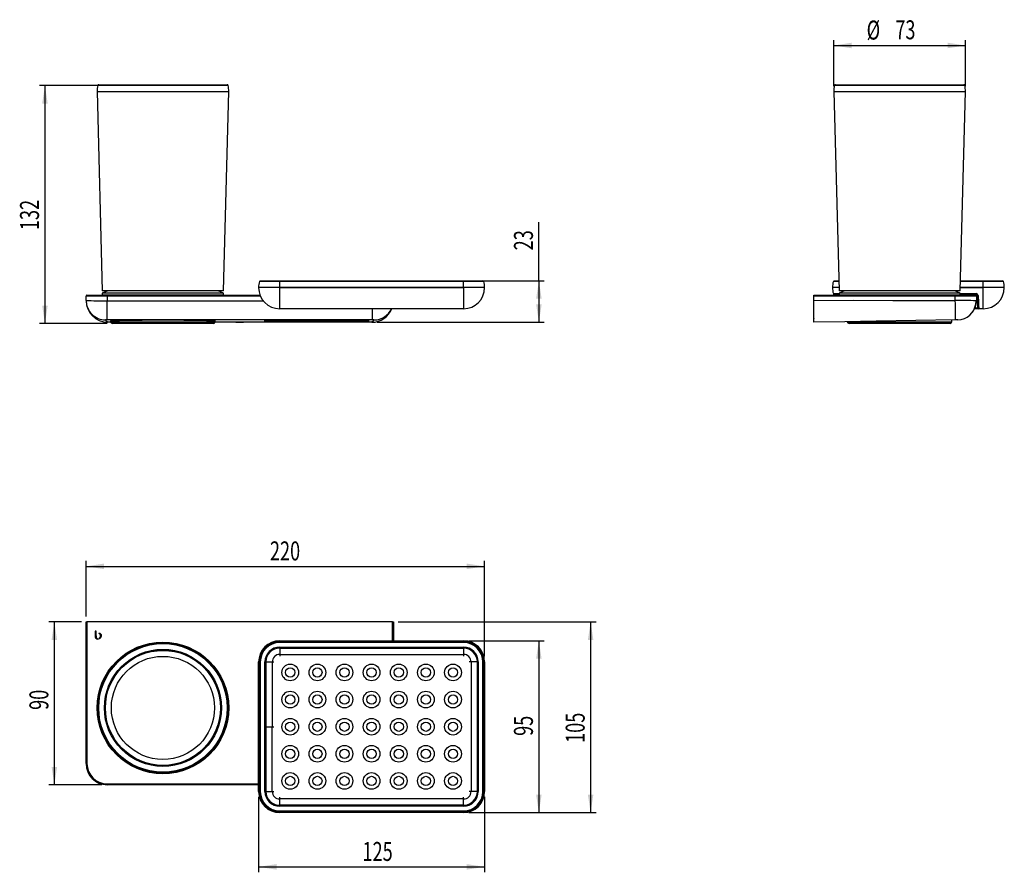
# Model space of a CAD drawing. Extents: x 99 to 280, y 100 to 257.
import ezdxf
from ezdxf.enums import TextEntityAlignment as Align

# ---------------------------------------------------------------- set-up
doc = ezdxf.new("R2010")
doc.units = 0
doc.layers.get('0').update_dxf_attribs({"linetype": 'CONTINUOUS'})
doc.dimstyles.new('SLDDIMSTYLE0', dxfattribs={"dimtxt": 3.5, "dimasz": 3.302, "dimexe": 0, "dimexo": 0.0625, "dimgap": 0.875, "dimtad": 1, "dimlfac": 3, "dimrnd": 1e-09, "dimzin": 12, "dimsah": 1, "dimcen": 0.09, "dimazin": 3, "dimtfac": 1, "dimtofl": 0, "dimtmove": 0, "dimatfit": 3})
doc.dimstyles.new('SLDDIMSTYLE1', dxfattribs={"dimtxt": 3.5, "dimasz": 3.302, "dimexe": 0, "dimexo": 0.0625, "dimgap": 0.875, "dimtad": 1, "dimlfac": 3, "dimrnd": 1e-09, "dimzin": 12, "dimsah": 1, "dimcen": 0.09, "dimazin": 3, "dimtfac": 1, "dimtmove": 0, "dimatfit": 3})
doc.dimstyles.new('SLDDIMSTYLE2', dxfattribs={"dimtxt": 3.5, "dimasz": 3.302, "dimexe": 0, "dimexo": 0.0625, "dimgap": 0.875, "dimtad": 1, "dimlfac": 3, "dimrnd": 1e-09, "dimzin": 12, "dimsah": 1, "dimcen": 0.09, "dimazin": 3, "dimtfac": 1, "dimtofl": 0, "dimtmove": 0, "dimatfit": 3})

# ---------------------------------------------------------------- blocks, each defined once
blk = doc.blocks.new('_D')
at = {"color": 7, "linetype": 'CONTINUOUS'}
for p, q in [((194.58, 208.91), (194.58, 219.71)), ((181.68, 208.91), (195.58, 208.91)), ((194.58, 208.91), (194.58, 201.28)), ((164.78, 201.28), (195.58, 201.28))]:
    blk.add_line(p, q, dxfattribs=at)
for points in [[(194.58, 208.91), (194.07, 205.61), (195.09, 205.61)], [(194.58, 201.28), (195.09, 204.58), (194.07, 204.58)]]:
    blk.add_solid(points, dxfattribs=at)
at = {"color": 7, "linetype": 'CONTINUOUS', "width": 0.7}
blk.add_text('23', height=3.5, rotation=90, dxfattribs=at).set_placement((194.58, 214.53, -17.5), align=Align.BOTTOM_LEFT)
blk = doc.blocks.new('_D_1')
at = {"color": 7, "linetype": 'CONTINUOUS'}
for p, q in [((113.66, 244.88), (102.54, 244.88)), ((103.54, 244.88), (103.54, 201.04)), ((114.98, 201.04), (102.54, 201.04))]:
    blk.add_line(p, q, dxfattribs=at)
for points in [[(103.54, 244.88), (103.03, 241.58), (104.05, 241.58)], [(103.54, 201.04), (104.05, 204.34), (103.03, 204.34)]]:
    blk.add_solid(points, dxfattribs=at)
at = {"color": 7, "linetype": 'CONTINUOUS', "width": 0.7}
blk.add_text('132', height=3.5, rotation=90, dxfattribs=at).set_placement((103.54, 218.26, -17.5), align=Align.BOTTOM_LEFT)
blk = doc.blocks.new('_D_2')
at = {"color": 7, "linetype": 'CONTINUOUS'}
for p, q in [((248.93, 244.81), (248.93, 253.28)), ((248.93, 252.28), (273.19, 252.28)), ((273.19, 244.81), (273.19, 253.28))]:
    blk.add_line(p, q, dxfattribs=at)
for points in [[(248.93, 252.28), (252.23, 251.77), (252.23, 252.79)], [(273.19, 252.28), (269.89, 252.79), (269.89, 251.77)]]:
    blk.add_solid(points, dxfattribs=at)
at = {"color": 7, "linetype": 'CONTINUOUS', "width": 0.7}
for s, p in [('%%c', (254.99, 252.28, 7.08)), ('73', (260.27, 252.33, 7.08))]:
    blk.add_text(s, height=3.5, dxfattribs=at).set_placement(p, align=Align.BOTTOM_LEFT)
blk = doc.blocks.new('_D_3')
at = {"color": 7, "linetype": 'CONTINUOUS'}
for p, q in [((110.28, 146.04), (104.27, 146.04)), ((105.27, 146.04), (105.27, 116.04)), ((114.02, 116.04), (104.27, 116.04))]:
    blk.add_line(p, q, dxfattribs=at)
for points in [[(105.27, 146.04), (104.77, 142.74), (105.78, 142.74)], [(105.27, 116.04), (105.78, 119.34), (104.77, 119.34)]]:
    blk.add_solid(points, dxfattribs=at)
at = {"color": 7, "linetype": 'CONTINUOUS', "width": 0.7}
blk.add_text('90', height=3.5, rotation=90, dxfattribs=at).set_placement((105.27, 129.84, -19.22), align=Align.BOTTOM_LEFT)
blk = doc.blocks.new('_D_4')
at = {"color": 7, "linetype": 'CONTINUOUS'}
for p, q in [((111.12, 147.04), (111.12, 157.29)), ((111.12, 156.29), (184.58, 156.29)), ((184.58, 139.68), (184.58, 157.29))]:
    blk.add_line(p, q, dxfattribs=at)
for points in [[(111.12, 156.29), (114.42, 155.78), (114.42, 156.8)], [(184.58, 156.29), (181.28, 156.8), (181.28, 155.78)]]:
    blk.add_solid(points, dxfattribs=at)
at = {"color": 7, "linetype": 'CONTINUOUS', "width": 0.7}
blk.add_text('220', height=3.5, dxfattribs=at).set_placement((145.01, 156.29, -19.22), align=Align.BOTTOM_LEFT)
blk = doc.blocks.new('_D_5')
at = {"color": 7, "linetype": 'CONTINUOUS'}
for p, q in [((181.68, 142.58), (195.57, 142.58)), ((194.57, 142.58), (194.57, 110.91)), ((181.68, 110.91), (195.57, 110.91))]:
    blk.add_line(p, q, dxfattribs=at)
for points in [[(194.57, 142.58), (194.07, 139.27), (195.08, 139.27)], [(194.57, 110.91), (195.08, 114.21), (194.07, 114.21)]]:
    blk.add_solid(points, dxfattribs=at)
at = {"color": 7, "linetype": 'CONTINUOUS', "width": 0.7}
blk.add_text('95', height=3.5, rotation=90, dxfattribs=at).set_placement((194.57, 125.05, -19.22), align=Align.BOTTOM_LEFT)
blk = doc.blocks.new('_D_6')
at = {"color": 7, "linetype": 'CONTINUOUS'}
for p, q in [((142.92, 113.81), (142.92, 99.91)), ((184.58, 113.81), (184.58, 99.91)), ((142.92, 100.91), (184.58, 100.91))]:
    blk.add_line(p, q, dxfattribs=at)
for points in [[(142.92, 100.91), (146.22, 100.4), (146.22, 101.42)], [(184.58, 100.91), (181.28, 101.42), (181.28, 100.4)]]:
    blk.add_solid(points, dxfattribs=at)
at = {"color": 7, "linetype": 'CONTINUOUS', "width": 0.7}
blk.add_text('125', height=3.5, dxfattribs=at).set_placement((162.07, 100.91, -19.22), align=Align.BOTTOM_LEFT)
blk = doc.blocks.new('_D_7')
at = {"color": 7, "linetype": 'CONTINUOUS'}
for p, q in [((168.62, 146.04), (205.11, 146.04)), ((204.11, 146.04), (204.11, 110.91)), ((181.68, 110.91), (205.11, 110.91))]:
    blk.add_line(p, q, dxfattribs=at)
for points in [[(204.11, 146.04), (203.61, 142.74), (204.62, 142.74)], [(204.11, 110.91), (204.62, 114.21), (203.61, 114.21)]]:
    blk.add_solid(points, dxfattribs=at)
at = {"color": 7, "linetype": 'CONTINUOUS', "width": 0.7}
blk.add_text('105', height=3.5, rotation=90, dxfattribs=at).set_placement((204.11, 123.76, -19.22), align=Align.BOTTOM_LEFT)

msp = doc.modelspace()

# ---------------------------------------------------------------- linework, layer by layer
at = {"color": 7, "linetype": 'CONTINUOUS'}
for p, q in [((113.4456, 245.0419), (137.1013, 245.0419)), ((137.1013, 245.0419), (137.1202, 245.0419)), ((249.2226, 245.0419), (272.8973, 245.0419)), ((113.1535, 243.8085), (114.1162, 207.0419)), ((136.4496, 207.0419), (137.4123, 243.8085)), ((248.9305, 243.8085), (249.8933, 207.0419)), ((272.2266, 207.0419), (273.1894, 243.8085)), ((143.2382, 208.9094), (146.8161, 208.9094)), ((146.8161, 208.9094), (180.6827, 208.9094)), ((180.6827, 208.9094), (184.2606, 208.9094)), ((249.0153, 208.9094), (249.8444, 208.9094)), ((272.2755, 208.9094), (276.4598, 208.9094)), ((276.4598, 208.9094), (280.0377, 208.9094)), ((115.1162, 207.0419), (114.1162, 206.6094)), ((136.4496, 207.0419), (114.1162, 207.0419)), ((136.4496, 206.6094), (135.4496, 207.0419)), ((142.9161, 207.676), (142.9161, 207.6765)), ((184.5827, 207.6765), (184.5827, 207.676)), ((248.6931, 207.676), (248.6931, 207.6765)), ((250.8933, 207.0419), (249.8933, 206.6094)), ((272.2266, 207.0419), (249.8933, 207.0419)), ((272.2266, 206.6094), (271.2266, 207.0419)), ((280.3598, 207.6765), (280.3598, 207.676)), ((111.1162, 205.3066), (111.1162, 206.1094)), ((111.1162, 205.3066), (111.1162, 205.2608)), ((111.2829, 206.276), (115.0162, 206.276)), ((114.1162, 206.6094), (114.1162, 206.3427)), ((136.4496, 206.6094), (114.1162, 206.6094)), ((115.0162, 206.276), (143.176, 206.276)), ((136.4496, 206.3427), (136.4496, 206.6094)), ((245.2266, 206.276), (271.3266, 206.276)), ((245.2266, 206.1094), (245.2266, 206.276)), ((245.2266, 205.2766), (245.2266, 206.1094)), ((245.2266, 201.276), (245.2266, 205.2766)), ((249.8933, 206.4427), (249.0154, 206.4427)), ((249.8933, 206.6094), (249.8933, 206.3427)), ((272.2266, 206.6094), (249.8933, 206.6094)), ((271.3266, 206.276), (275.06, 206.276)), ((272.2266, 206.3427), (272.2266, 206.6094)), ((275.2016, 206.4427), (272.2266, 206.4427)), ((275.2266, 206.1094), (275.2266, 205.2182)), ((180.6827, 203.776), (146.8161, 203.776)), ((275.6577, 203.776), (274.9011, 203.776)), ((276.4598, 203.776), (275.6577, 203.776)), ((115.6496, 201.5533), (115.6496, 201.376)), ((134.9162, 201.376), (134.9162, 201.5533)), ((143.9829, 201.5533), (143.9829, 201.5427)), ((155.9496, 201.5427), (143.9829, 201.5427)), ((155.9496, 201.5427), (155.9496, 201.6963)), ((158.3947, 201.5427), (155.9496, 201.5427)), ((158.3947, 201.5427), (158.3947, 201.68)), ((158.6214, 201.5427), (158.4581, 201.5427)), ((158.6531, 201.5427), (159.5448, 201.5427)), ((159.5448, 201.6672), (159.5448, 201.5427)), ((159.5448, 201.5427), (163.2496, 201.5427)), ((163.2496, 201.5427), (163.2496, 201.5533)), ((270.6933, 201.376), (270.6933, 201.7005)), ((271.7849, 201.7187), (272.415, 201.7866)), ((115.6649, 201.276), (115.1162, 201.276)), ((125.2436, 201.0427), (115.9829, 201.0427)), ((123.9778, 201.0427), (123.9778, 201.026)), ((125.2512, 201.026), (123.9778, 201.026)), ((134.5829, 201.0427), (125.2436, 201.0427)), ((126.5245, 201.026), (125.2512, 201.026)), ((126.5245, 201.026), (126.5245, 201.0427)), ((126.588, 201.026), (126.5245, 201.026)), ((126.588, 201.026), (126.588, 201.0427)), ((163.7829, 201.276), (134.9009, 201.276)), ((270.36, 201.0427), (251.76, 201.0427)), ((252.2867, 201.0427), (252.2867, 201.026)), ((254.8334, 201.026), (252.2867, 201.026)), ((254.8334, 201.026), (254.8334, 201.0427)), ((267.2866, 201.0427), (267.2866, 201.026)), ((269.8332, 201.026), (267.2866, 201.026)), ((269.8332, 201.026), (269.8332, 201.0427)), ((111.1162, 119.942), (111.1162, 146.042)), ((111.1162, 146.042), (111.2829, 146.042)), ((167.6162, 146.042), (111.2829, 146.042)), ((167.6162, 146.042), (167.7829, 146.042)), ((167.7829, 146.042), (167.7829, 142.5755)), ((112.9708, 144.3753), (112.7829, 144.3753)), ((112.7829, 144.3753), (112.7829, 143.4741)), ((112.7829, 143.4741), (112.7831, 143.4741)), ((112.9708, 143.4591), (112.9708, 144.3753)), ((112.9711, 143.4591), (112.9708, 143.4591)), ((146.8161, 142.5755), (180.6827, 142.5755)), ((142.9161, 126.7422), (142.9161, 138.6755)), ((184.5827, 138.6755), (184.5827, 114.8088)), ((142.9161, 114.8088), (142.9161, 126.7422)), ((142.9161, 116.042), (115.0162, 116.042)), ((180.6827, 110.9088), (146.8161, 110.9088))]:
    msp.add_line(p, q, dxfattribs=at)
at = {"color": 8, "linetype": 'CONTINUOUS'}
for p, q in [((113.1535, 243.8085), (137.4123, 243.8085)), ((137.2812, 244.9183), (113.2845, 244.9183)), ((248.9305, 243.8085), (260.3737, 243.8085)), ((273.0583, 244.9183), (249.0616, 244.9183)), ((260.3737, 243.8085), (273.1894, 243.8085)), ((146.8161, 208.7903), (143.0785, 208.7903)), ((146.8161, 208.9094), (146.8161, 208.7903)), ((146.8161, 207.6765), (146.8161, 208.7903)), ((180.6827, 208.7903), (146.8161, 208.7903)), ((180.6827, 208.7903), (180.6827, 208.9094)), ((180.6827, 207.6765), (180.6827, 208.7903)), ((184.4203, 208.7903), (180.6827, 208.7903)), ((249.8475, 208.7903), (248.8556, 208.7903)), ((276.4598, 208.7903), (272.2724, 208.7903)), ((276.4598, 208.9094), (276.4598, 208.7903)), ((276.4598, 207.6765), (276.4598, 208.7903)), ((280.1974, 208.7903), (276.4598, 208.7903)), ((146.8161, 207.6765), (142.9161, 207.6765)), ((146.8161, 207.676), (142.9161, 207.676)), ((180.6827, 207.6765), (146.8161, 207.6765)), ((146.8161, 207.6765), (146.8161, 207.676)), ((146.8161, 207.676), (180.6827, 207.676)), ((146.8161, 203.776), (146.8161, 207.676)), ((184.5827, 207.6765), (180.6827, 207.6765)), ((180.6827, 207.676), (180.6827, 207.6765)), ((184.5827, 207.676), (180.6827, 207.676)), ((180.6827, 207.676), (180.6827, 203.776)), ((249.8767, 207.6765), (248.6931, 207.6765)), ((249.8767, 207.676), (248.6931, 207.676)), ((276.4598, 207.6765), (272.2432, 207.6765)), ((272.2432, 207.676), (276.4598, 207.676)), ((276.4598, 207.676), (276.4598, 207.6765)), ((280.3598, 207.6765), (276.4598, 207.6765)), ((280.3598, 207.676), (276.4598, 207.676)), ((276.4598, 203.776), (276.4598, 207.676)), ((115.0162, 206.1094), (111.1162, 206.1094)), ((114.1162, 206.3427), (136.4496, 206.3427)), ((115.0162, 206.276), (115.0162, 206.1094)), ((115.0162, 206.1094), (115.0162, 205.2182)), ((143.2446, 206.1094), (115.0162, 206.1094)), ((115.0162, 201.7187), (115.0162, 205.2182)), ((115.0162, 205.2182), (143.8287, 205.2182)), ((271.3266, 206.1094), (245.2266, 206.1094)), ((248.8557, 206.5618), (249.8933, 206.5618)), ((249.1031, 206.276), (249.1252, 206.2848)), ((249.927, 206.2848), (249.1252, 206.2848)), ((249.8933, 206.3427), (261.0127, 206.3427)), ((261.0127, 206.3427), (272.2266, 206.3427)), ((271.3266, 206.276), (271.3266, 206.1094)), ((271.3266, 205.3066), (271.3266, 206.1094)), ((275.2266, 206.1094), (271.3266, 206.1094)), ((275.3681, 206.2848), (272.1929, 206.2848)), ((272.2266, 206.5618), (275.2016, 206.5618)), ((275.2016, 206.4427), (275.2016, 206.5618)), ((163.8829, 201.7187), (163.8829, 203.776)), ((245.2933, 204.9427), (245.2266, 204.9427)), ((274.962, 203.934), (275.4913, 203.934)), ((163.8829, 201.7187), (115.0162, 201.7187)), ((115.6496, 201.376), (125.2421, 201.376)), ((125.2421, 201.376), (134.9162, 201.376)), ((251.4266, 201.376), (270.6932, 201.376)), ((270.6932, 201.376), (270.6933, 201.376)), ((111.2829, 146.042), (111.2829, 119.942)), ((167.6162, 142.5755), (167.6162, 146.042)), ((146.8161, 142.5755), (146.8161, 142.4131)), ((146.8161, 142.2533), (146.8161, 142.4131)), ((146.8161, 142.4131), (180.6827, 142.4131)), ((180.6827, 142.2533), (146.8161, 142.2533)), ((180.6827, 142.5755), (180.6827, 142.4131)), ((180.6827, 142.4131), (180.6827, 142.2533)), ((146.8161, 141.4003), (180.6827, 141.4003)), ((146.8161, 141.2339), (146.8161, 141.4003)), ((180.6827, 141.2339), (146.8161, 141.2339)), ((146.8161, 141.2339), (146.8161, 141.2302)), ((146.8161, 141.2302), (180.6827, 141.2302)), ((146.8161, 141.2302), (146.8161, 140.0652)), ((146.8161, 140.0652), (180.6827, 140.0652)), ((146.8161, 140.0652), (146.8161, 139.7422)), ((180.6827, 141.4003), (180.6827, 141.2339)), ((180.6827, 141.2339), (180.6827, 141.2302)), ((180.6827, 141.2302), (180.6827, 140.0652)), ((180.6827, 140.0652), (180.6827, 139.7422)), ((142.9161, 138.6755), (143.0785, 138.6755)), ((143.0785, 126.7422), (143.0785, 138.6755)), ((143.2382, 138.6755), (143.0785, 138.6755)), ((143.2382, 138.6755), (143.2382, 126.7422)), ((144.0913, 126.7422), (144.0913, 138.6755)), ((144.2577, 138.6755), (144.0913, 138.6755)), ((144.2577, 138.6755), (144.2577, 126.7422)), ((144.2577, 138.6755), (144.2613, 138.6755)), ((144.2613, 138.6755), (144.2613, 126.7422)), ((144.2613, 138.6755), (145.4264, 138.6755)), ((145.4264, 138.6755), (145.4264, 126.7422)), ((145.4264, 138.6755), (145.7494, 138.6755)), ((182.0724, 138.6755), (181.7494, 138.6755)), ((183.2375, 138.6755), (182.0724, 138.6755)), ((182.0724, 138.6755), (182.0724, 114.8088)), ((183.2411, 138.6755), (183.2375, 138.6755)), ((183.2375, 138.6755), (183.2375, 114.8088)), ((183.4076, 138.6755), (183.2411, 138.6755)), ((183.2411, 114.8088), (183.2411, 138.6755)), ((183.4076, 138.6755), (183.4076, 114.8088)), ((184.2606, 114.8088), (184.2606, 138.6755)), ((184.4203, 138.6755), (184.2606, 138.6755)), ((184.4203, 138.6755), (184.4203, 114.8088)), ((184.5827, 138.6755), (184.4203, 138.6755)), ((142.9161, 126.7422), (143.0785, 126.7422)), ((143.2382, 126.7422), (143.0785, 126.7422)), ((143.0785, 114.8088), (143.0785, 126.7422)), ((143.2382, 126.7422), (143.2382, 114.8088)), ((144.0913, 114.8088), (144.0913, 126.7422)), ((144.2577, 126.7422), (144.0913, 126.7422)), ((144.2577, 126.7422), (144.2577, 114.8088)), ((144.2577, 126.7422), (144.2613, 126.7422)), ((144.2613, 114.8088), (144.2613, 126.7422)), ((144.2613, 126.7422), (145.4264, 126.7422)), ((145.4264, 114.8088), (145.4264, 126.7422)), ((145.4264, 126.7422), (145.7494, 126.7422)), ((111.2829, 119.942), (111.1162, 119.942)), ((115.0162, 116.2087), (142.9161, 116.2087)), ((115.0162, 116.2087), (115.0162, 116.042)), ((142.9161, 114.8088), (143.0785, 114.8088)), ((143.2382, 114.8088), (143.0785, 114.8088)), ((144.2577, 114.8088), (144.0913, 114.8088)), ((144.2577, 114.8088), (144.2613, 114.8088)), ((144.2613, 114.8088), (145.4264, 114.8088)), ((145.4264, 114.8088), (145.7494, 114.8088)), ((182.0724, 114.8088), (181.7494, 114.8088)), ((183.2375, 114.8088), (182.0724, 114.8088)), ((183.2411, 114.8088), (183.2375, 114.8088)), ((183.4076, 114.8088), (183.2411, 114.8088)), ((184.4203, 114.8088), (184.2606, 114.8088)), ((184.5827, 114.8088), (184.4203, 114.8088)), ((146.8161, 113.4192), (146.8161, 113.7422)), ((146.8161, 112.2541), (146.8161, 113.4192)), ((180.6827, 113.4192), (146.8161, 113.4192)), ((180.6827, 113.4192), (180.6827, 113.7422)), ((180.6827, 112.2541), (180.6827, 113.4192)), ((146.8161, 112.2504), (146.8161, 112.2541)), ((180.6827, 112.2541), (146.8161, 112.2541)), ((146.8161, 112.2504), (146.8161, 112.084)), ((146.8161, 112.2504), (180.6827, 112.2504)), ((180.6827, 112.084), (146.8161, 112.084)), ((146.8161, 111.231), (180.6827, 111.231)), ((146.8161, 111.231), (146.8161, 111.0713)), ((180.6827, 111.0713), (146.8161, 111.0713)), ((146.8161, 110.9088), (146.8161, 111.0713)), ((180.6827, 112.2504), (180.6827, 112.2541)), ((180.6827, 112.084), (180.6827, 112.2504)), ((180.6827, 111.0713), (180.6827, 111.231)), ((180.6827, 110.9088), (180.6827, 111.0713))]:
    msp.add_line(p, q, dxfattribs=at)
at = {"color": 8, "linetype": 'CONTINUOUS', "flags": 128}
for points in [[(245.2266, 205.2766), (252.534, 205.32), (259.8428, 205.2807), (265.5853, 205.2608), (271.3266, 205.3066)], [(271.3865, 201.712), (271.3855, 201.7721), (271.3823, 201.9644), (271.3768, 202.298), (271.369, 202.7649), (271.3594, 203.3396), (271.3487, 203.9835), (271.3375, 204.6525), (271.3266, 205.3066)], [(275.3681, 206.2848), (275.3718, 206.2731), (275.3817, 206.2621), (275.3972, 206.2524), (275.418, 206.2442), (275.443, 206.2378), (275.4716, 206.2335), (275.5024, 206.2315), (275.5345, 206.2318)], [(275.5345, 206.2318), (275.5579, 205.7662), (275.5796, 205.3341), (275.5992, 204.943), (275.6164, 204.5996), (275.6309, 204.3102), (275.6425, 204.0796), (275.6509, 203.9119), (275.656, 203.8102), (275.6577, 203.776)], [(114.7113, 201.712), (114.7887, 201.59), (114.95, 201.4679), (115.0661, 201.372), (115.1162, 201.276)], [(163.7829, 201.276), (163.8604, 201.3981), (164.0216, 201.5202), (164.1377, 201.6161), (164.1879, 201.712)]]:
    msp.add_lwpolyline(points, dxfattribs=at)
at = {"color": 7, "linetype": 'CONTINUOUS', "flags": 128}
for points in [[(275.1386, 205.2234), (275.1852, 205.221), (275.2266, 205.2182)], [(275.4913, 203.934), (275.4896, 203.9667), (275.4845, 204.0641), (275.4761, 204.2246), (275.4645, 204.4453), (275.45, 204.7224), (275.4327, 205.051), (275.4131, 205.4255), (275.3914, 205.8391), (275.3681, 206.2848)], [(115.6496, 201.5266), (115.6343, 201.5301), (115.6182, 201.5432), (115.6665, 201.5563), (115.7787, 201.5693), (115.9542, 201.5822), (116.1917, 201.5947), (116.4898, 201.6069), (116.8464, 201.6186), (117.2591, 201.6298), (117.7252, 201.6404), (118.2416, 201.6503), (118.8049, 201.6595), (119.4112, 201.6679), (120.0567, 201.6755), (120.7369, 201.6821), (121.4474, 201.6878), (122.1834, 201.6925), (122.9401, 201.6962), (123.7123, 201.6989), (124.495, 201.7005), (125.2829, 201.701)], [(125.2829, 201.701), (126.0708, 201.7005), (126.8535, 201.6989), (127.6257, 201.6962), (128.3824, 201.6925), (129.1184, 201.6878), (129.8289, 201.6821), (130.5091, 201.6755), (131.1545, 201.6679), (131.7609, 201.6595), (132.3242, 201.6503), (132.8406, 201.6404), (133.3067, 201.6298), (133.7194, 201.6186), (134.076, 201.6069), (134.3741, 201.5947), (134.6116, 201.5822), (134.7871, 201.5693), (134.8993, 201.5563), (134.9476, 201.5432), (134.9315, 201.5301), (134.9162, 201.5266)], [(153.6162, 201.701), (154.4042, 201.7005), (155.1868, 201.6989), (155.9591, 201.6962), (156.7157, 201.6925), (157.4517, 201.6878), (158.1622, 201.6821), (158.8424, 201.6755), (159.4879, 201.6679), (160.0943, 201.6595), (160.6575, 201.6503), (161.1739, 201.6404), (161.64, 201.6298), (162.0528, 201.6186), (162.4093, 201.6069), (162.7074, 201.5947), (162.945, 201.5822), (163.1204, 201.5693), (163.2327, 201.5563), (163.2809, 201.5432), (163.2648, 201.5301), (163.1845, 201.517), (163.0405, 201.5041), (162.8338, 201.4914), (162.5658, 201.479), (162.2382, 201.4671), (161.8533, 201.4556), (161.4135, 201.4447), (160.9218, 201.4344), (160.3815, 201.4249), (159.7962, 201.416), (159.1698, 201.4081), (158.5064, 201.401), (157.8104, 201.3948), (157.0866, 201.3896), (156.3396, 201.3853), (155.5746, 201.3822), (154.7965, 201.38), (154.0105, 201.379), (153.2219, 201.379), (152.436, 201.38), (151.6579, 201.3822), (150.8928, 201.3853), (150.1459, 201.3896), (149.422, 201.3948), (148.7261, 201.401), (148.0627, 201.4081), (147.4362, 201.416), (146.8509, 201.4249), (146.3107, 201.4344), (145.819, 201.4447), (145.3792, 201.4556), (144.9942, 201.4671), (144.6666, 201.479), (144.3986, 201.4914), (144.1919, 201.5041), (144.048, 201.517), (143.9677, 201.5301), (143.9516, 201.5432), (143.9998, 201.5563), (144.112, 201.5693), (144.2875, 201.5822), (144.5251, 201.5947), (144.8231, 201.6069), (145.1797, 201.6186), (145.5924, 201.6298), (146.0585, 201.6404), (146.5749, 201.6503), (147.1382, 201.6595), (147.7446, 201.6679), (148.39, 201.6755), (149.0703, 201.6821), (149.7808, 201.6878), (150.5168, 201.6925), (151.2734, 201.6962), (152.0456, 201.6989), (152.8283, 201.7005), (153.6162, 201.701)], [(271.3865, 201.712), (264.0618, 201.59), (256.737, 201.4679), (250.9818, 201.372), (245.2266, 201.276)], [(271.7849, 201.7187), (271.7739, 201.7185), (271.7407, 201.7179), (271.6936, 201.7172), (271.6328, 201.7161), (271.5258, 201.7144), (271.3865, 201.712)], [(139.4496, 201.3211), (139.5711, 201.3209), (139.689, 201.3204), (139.7996, 201.3195), (139.8995, 201.3184), (139.9858, 201.3169), (140.0558, 201.3153), (140.1073, 201.3134), (140.1389, 201.3114), (140.1496, 201.3094), (140.1389, 201.3074), (140.1073, 201.3054), (140.0558, 201.3036), (139.9858, 201.3019), (139.8995, 201.3005), (139.7996, 201.2993), (139.689, 201.2984), (139.5711, 201.2979), (139.4496, 201.2977), (139.328, 201.2979), (139.2101, 201.2984), (139.0996, 201.2993), (138.9996, 201.3005), (138.9133, 201.3019), (138.8433, 201.3036), (138.7918, 201.3054), (138.7602, 201.3074), (138.7496, 201.3094), (138.7602, 201.3114), (138.7918, 201.3134), (138.8433, 201.3153), (138.9133, 201.3169), (138.9996, 201.3184), (139.0996, 201.3195), (139.2101, 201.3204), (139.328, 201.3209), (139.4496, 201.3211)], [(113.5781, 143.9379), (113.5351, 143.9353), (113.5025, 143.9299)], [(113.3085, 142.8678), (113.3446, 142.8686), (113.3729, 142.8701)], [(113.5028, 143.0263), (113.5443, 143.0201), (113.5781, 143.0185)]]:
    msp.add_lwpolyline(points, dxfattribs=at)
at = {"color": 7, "linetype": 'CONTINUOUS'}
msp.add_circle((125.2829, 130.2087), 12.1308, dxfattribs=at)
at = {"color": 8, "linetype": 'CONTINUOUS'}
for centre, radius in [((125.2829, 130.2087), 11.9984), ((125.2829, 130.2087), 11.8373), ((125.2829, 130.2087), 10.7879), ((125.2829, 130.2087), 10.6215), ((125.2829, 130.2087), 10.5971), ((125.2829, 130.2087), 9.4986), ((148.7494, 136.7422), 1.5362), ((153.7494, 136.7422), 1.5362), ((158.7494, 136.7422), 1.5362), ((163.7494, 136.7422), 1.5362), ((168.7494, 136.7422), 1.5362), ((173.7494, 136.7422), 1.5362), ((178.7494, 136.7422), 1.5362), ((148.7494, 136.7422), 0.8585), ((153.7494, 136.7422), 0.8585), ((158.7494, 136.7422), 0.8585), ((163.7494, 136.7422), 0.8585), ((168.7494, 136.7422), 0.8585), ((173.7494, 136.7422), 0.8585), ((178.7494, 136.7422), 0.8585), ((148.7494, 131.7422), 1.5362), ((148.7494, 131.7422), 0.8585), ((153.7494, 131.7422), 1.5362), ((153.7494, 131.7422), 0.8585), ((158.7494, 131.7422), 1.5362), ((158.7494, 131.7422), 0.8585), ((163.7494, 131.7422), 1.5362), ((163.7494, 131.7422), 0.8585), ((168.7494, 131.7422), 1.5362), ((168.7494, 131.7422), 0.8585), ((173.7494, 131.7422), 1.5362), ((173.7494, 131.7422), 0.8585), ((178.7494, 131.7422), 1.5362), ((178.7494, 131.7422), 0.8585), ((148.7494, 126.7422), 1.5362), ((148.7494, 126.7422), 0.8585), ((153.7494, 126.7422), 1.5362), ((153.7494, 126.7422), 0.8585), ((158.7494, 126.7422), 1.5362), ((158.7494, 126.7422), 0.8585), ((163.7494, 126.7422), 1.5362), ((163.7494, 126.7422), 0.8585), ((168.7494, 126.7422), 1.5362), ((168.7494, 126.7422), 0.8585), ((173.7494, 126.7422), 1.5362), ((173.7494, 126.7422), 0.8585), ((178.7494, 126.7422), 1.5362), ((178.7494, 126.7422), 0.8585), ((148.7494, 121.7422), 1.5362), ((148.7494, 121.7422), 0.8585), ((153.7494, 121.7422), 1.5362), ((153.7494, 121.7422), 0.8585), ((158.7494, 121.7422), 1.5362), ((158.7494, 121.7422), 0.8585), ((163.7494, 121.7422), 1.5362), ((163.7494, 121.7422), 0.8585), ((168.7494, 121.7422), 1.5362), ((168.7494, 121.7422), 0.8585), ((173.7494, 121.7422), 1.5362), ((173.7494, 121.7422), 0.8585), ((178.7494, 121.7422), 1.5362), ((178.7494, 121.7422), 0.8585), ((148.7494, 116.7422), 1.5362), ((153.7494, 116.7422), 1.5362), ((158.7494, 116.7422), 1.5362), ((163.7494, 116.7422), 1.5362), ((168.7494, 116.7422), 1.5362), ((173.7494, 116.7422), 1.5362), ((178.7494, 116.7422), 1.5362), ((148.7494, 116.7422), 0.8585), ((153.7494, 116.7422), 0.8585), ((158.7494, 116.7422), 0.8585), ((163.7494, 116.7422), 0.8585), ((168.7494, 116.7422), 0.8585), ((173.7494, 116.7422), 0.8585), ((178.7494, 116.7422), 0.8585)]:
    msp.add_circle(centre, radius, dxfattribs=at)
at = {"color": 7, "linetype": 'CONTINUOUS'}
for centre, radius, start, end in [((113.4456, 244.8752), 0.1667, 90, 165.02671), ((137.1202, 244.8752), 0.1667, 14.97329, 90), ((249.2226, 244.8752), 0.1667, 90, 165.02671), ((272.8973, 244.8752), 0.1667, 14.97329, 90), ((117.0521, 243.9106), 3.9, 165.02671, 181.5), ((133.5137, 243.9106), 3.9, 358.5, 14.97329), ((252.8292, 243.9106), 3.9, 165.02671, 181.5), ((269.2907, 243.9106), 3.9, 358.5, 14.97329), ((146.8161, 207.6765), 3.9, 163.405664, 180), ((143.2382, 208.7427), 0.1667, 89.999991, 163.405662), ((184.2606, 208.7427), 0.1667, 16.594336, 90), ((180.6827, 207.6765), 3.9, 0, 16.594336), ((252.5931, 207.6765), 3.9, 163.405664, 180), ((249.0153, 208.7427), 0.1667, 89.999991, 163.405662), ((280.0377, 208.7427), 0.1667, 16.594336, 90), ((276.4598, 207.6765), 3.9, 0, 16.594336), ((146.8161, 207.676), 3.9, 180, 270), ((180.6827, 207.676), 3.9, 270, 0), ((252.5931, 207.676), 3.9, 180, 196.60155), ((276.4598, 207.676), 3.9, 270, 0), ((114.3043, 205.2308), 3.1882, 179.45901, 190.586044), ((111.2829, 206.1094), 0.1667, 90, 180), ((115.1165, 205.2763), 4.0003, 179.996119, 269.996046), ((114.1829, 206.3427), 0.0667, 180, 270), ((136.3829, 206.3427), 0.0667, 270, 0), ((249.0154, 206.6094), 0.1667, 196.60155, 270), ((252.2999, 207.5821), 3.5921, 196.502221, 201.320913), ((249.96, 206.3427), 0.0667, 180, 270), ((272.16, 206.3427), 0.0667, 270, 0), ((271.6705, 205.1867), 3.4807, 282.351886, 0.582879), ((275.06, 206.1094), 0.1667, 0, 90), ((275.2016, 206.276), 0.1667, 2.999379, 90.000684), ((163.7967, 205.2373), 3.9613, 269.800956, 338.353151), ((271.8665, 205.2416), 3.363, 317.093072, 354.280637), ((275.6577, 203.9427), 0.1667, 183, 270), ((158.6747, 201.7576), 0.216, 201.411909, 264.25667), ((245.2933, 202.0094), 0.0667, 180, 270), ((115.9829, 201.376), 0.3333, 180, 270), ((134.5829, 201.376), 0.3333, 270, 0), ((251.76, 201.376), 0.3333, 180, 270), ((270.36, 201.376), 0.3333, 270, 0), ((113.3238, 143.4119), 0.5443, 173.440247, 268.388767), ((113.5425, 143.4174), 0.5729, 175.82437, 252.781644), ((113.2556, 143.478), 0.5149, 298.689167, 61.354929), ((113.5468, 143.5381), 0.401, 351.416646, 85.523618), ((113.5446, 143.42), 0.4029, 274.768276, 8.306254), ((146.8161, 138.6755), 3.9, 90, 180), ((180.6827, 138.6755), 3.9, 360, 90), ((115.0162, 119.942), 3.9, 180, 270), ((146.8161, 114.8088), 3.9, 180, 270), ((180.6827, 114.8088), 3.9, 270, 0)]:
    msp.add_arc(centre, radius, start, end, dxfattribs=at)
at = {"color": 8, "linetype": 'CONTINUOUS'}
for centre, radius, start, end in [((114.9092, 286.5775), 81.3594, 267.327934, 270.075403), ((114.711, 205.3068), 3.5948, 180.00396, 270.004011), ((250.2167, 207.1608), 1.3995, 210.868045, 218.749601), ((271.2776, 115.6918), 89.6148, 87.530678, 89.968638), ((275.1946, 206.2218), 0.34, 1.681998, 88.817045), ((164.2271, 205.2179), 3.5061, 269.358485, 335.716438), ((114.9387, 198.2726), 3.4469, 88.711431, 93.783363), ((163.9628, 198.3815), 3.3381, 86.133912, 91.371293), ((146.8161, 138.6755), 3.7376, 90, 180), ((146.8161, 138.6755), 3.5778, 90, 180), ((180.6827, 138.6755), 3.7376, 359.999999, 90), ((180.6827, 138.6755), 3.5778, 360, 90), ((146.8175, 138.6741), 2.7263, 90.030086, 179.969914), ((146.8175, 138.6741), 2.5598, 90.03093, 179.96907), ((146.8169, 138.6747), 2.5555, 90.017916, 179.982084), ((146.8162, 138.6754), 1.3897, 90.003099, 179.996901), ((180.6813, 138.6741), 2.7263, 0.030001, 89.969979), ((180.6814, 138.6741), 2.5598, 0.030879, 89.969148), ((180.6819, 138.6747), 2.5555, 0.017941, 89.982121), ((180.6827, 138.6754), 1.3897, 0.003141, 89.996987), ((115.0162, 119.942), 3.7333, 180, 270), ((146.8161, 114.8088), 3.7376, 179.999999, 270), ((146.8161, 114.8088), 3.5778, 180, 270), ((146.8175, 114.8103), 2.7263, 180.030112, 269.969908), ((146.8175, 114.8102), 2.5598, 180.030873, 269.969154), ((146.8169, 114.8096), 2.5555, 180.017916, 269.982077), ((146.8161, 114.8089), 1.3897, 180.002982, 269.997095), ((180.6827, 114.8088), 3.5778, 270, 0), ((180.6813, 114.8102), 2.7263, 270.030043, 359.969957), ((180.6814, 114.8102), 2.5598, 270.030797, 359.969147), ((180.6827, 114.8088), 3.7376, 270, 0), ((180.6819, 114.8096), 2.5555, 270.017935, 359.982009), ((180.6827, 114.8089), 1.3897, 270.003088, 359.996708)]:
    msp.add_arc(centre, radius, start, end, dxfattribs=at)

# ---------------------------------------------------------------- dimensions: what is measured, and where the dimension line sits
at = {"color": 7, "linetype": 'CONTINUOUS'}
dim = msp.add_linear_dim(base=(273.1894, 252.2782), p1=(248.9305, 243.8085), p2=(273.1894, 243.8085), text='%%c<>', dimstyle='SLDDIMSTYLE1', dxfattribs=at)
dim.commit()
dim.dimension.update_dxf_attribs({"geometry": '_D_2', "text_midpoint": (260.2124, 252.2782), "dimtype": 160})
for base, p1, p2, dimstyle, picture, middle in [((103.5424, 201.0427), (114.6614, 244.8839), (115.9829, 201.0427), 'SLDDIMSTYLE0', '_D_1', (103.5424, 222.143)), ((194.5827, 201.276), (180.6827, 208.9094), (163.7829, 201.276), 'SLDDIMSTYLE0', '_D', (194.5827, 217.1208)), ((105.2745, 116.042), (111.2829, 146.042), (115.0162, 116.042), 'SLDDIMSTYLE2', '_D_3', (105.2745, 132.4293)), ((204.1145, 110.9088), (167.6162, 146.042), (180.6827, 110.9088), 'SLDDIMSTYLE0', '_D_7', (204.1145, 127.6377)), ((194.5744, 110.9088), (180.6827, 142.5755), (180.6827, 110.9088), 'SLDDIMSTYLE2', '_D_5', (194.5744, 127.6377))]:
    dim = msp.add_linear_dim(base=base, p1=p1, p2=p2, angle=90, dimstyle=dimstyle, dxfattribs=at)
    dim.commit()
    dim.dimension.update_dxf_attribs({"geometry": picture, "text_midpoint": middle, "dimtype": 160})
for base, p1, p2, dimstyle, picture, middle in [((184.5827, 156.2916), (111.1162, 146.042), (184.5827, 138.6755), 'SLDDIMSTYLE0', '_D_4', (148.8886, 156.2916)), ((184.5827, 100.9088), (142.9161, 114.8088), (184.5827, 114.8088), 'SLDDIMSTYLE2', '_D_6', (165.9478, 100.9088))]:
    dim = msp.add_linear_dim(base=base, p1=p1, p2=p2, dimstyle=dimstyle, dxfattribs=at)
    dim.commit()
    dim.dimension.update_dxf_attribs({"geometry": picture, "text_midpoint": middle, "dimtype": 160})

doc.saveas('drawing.dxf')
